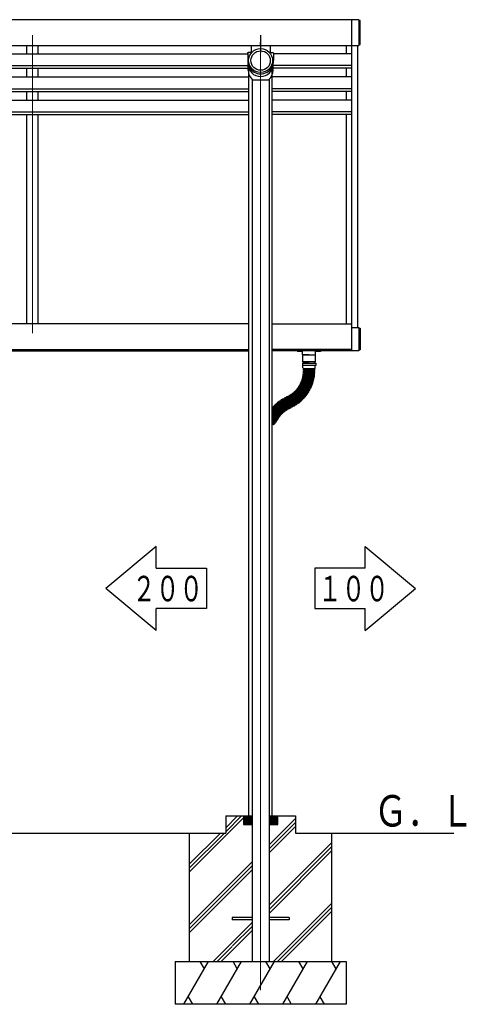
# Model space of a CAD drawing. Units: millimetres. Extents: x 500 to 16560, y 150 to 11590.
# Drawn here: x 6912 to 8478, y 2724 to 6173 of the extents above; entities that cross this region are included whole.
import ezdxf

# ---------------------------------------------------------------- set-up
doc = ezdxf.new("R2010")
doc.units = ezdxf.units.MM
doc.linetypes.add('YCENTER_1', pattern=[13, 10, -1, 1, -1])
for name, color, linetype, lineweight in [('YKK_12', 2, 'Continuous', 13), ('YKK_13', 4, 'Continuous', 30), ('YKK_A1', 4, 'Continuous', 30)]:
    doc.layers.add(name, color=color, linetype=linetype, lineweight=lineweight)
doc.styles.add('text-b', font='extslim2.shx', dxfattribs={"width": 0.8, "bigfont": 'extfont2.shx'})

msp = doc.modelspace()

# ---------------------------------------------------------------- linework, layer by layer
at = {"layer": 'YKK_12', "ltscale": 20}
for p, q in [((6956.9, 6119.3), (6956.9, 5075.7)), ((7756.9, 6083), (7756.9, 2774.4))]:
    msp.add_line(p, q, dxfattribs=at)
at = {"layer": 'YKK_13'}
for p, q in [((8100.9, 6173.4), (8100.9, 6083)), ((8105.9, 6170.4), (8100.9, 6170.4)), ((8105.9, 6086), (8105.9, 6170.4)), ((7723.9, 6083), (7723.9, 6059.9)), ((7756.9, 6083), (7756.9, 6093.4)), ((7789.9, 6083), (7789.9, 6059.9)), ((8100.9, 6086), (8105.9, 6086)), ((7711.8, 6056), (7712.5, 6058.2)), ((7711.8, 6055.7), (7711.8, 6030.2)), ((7722.9, 6058.9), (7713.5, 6058.9)), ((7790.9, 6058.9), (7800.4, 6058.9)), ((7802, 6056), (7801.3, 6058.2)), ((7802.1, 6055.7), (7802.1, 6030.2)), ((7712.9, 5996.6), (7712.9, 6018.4)), ((7712.9, 6018.4), (7713.2, 6018.4)), ((7800.9, 6018.4), (7800.6, 6018.4)), ((7800.9, 5996.6), (7800.9, 6018.4)), ((7726.9, 5962.8), (7786.9, 5962.8)), ((8076.9, 5095.4), (8100.9, 5095.4)), ((8076.9, 5013.4), (8076.9, 5093.4)), ((8100.9, 5095.4), (8100.9, 5013.4)), ((8100.9, 5092.4), (8105.9, 5092.4)), ((8105.9, 5092.4), (8105.9, 5016.4)), ((7886.7, 5013.4), (7886.7, 5011.4)), ((7903.7, 5011.4), (7886.7, 5011.4)), ((7903.7, 4999.9), (7903.7, 5013.6)), ((7949.7, 4999.9), (7949.7, 5013.6)), ((7966.7, 5011.4), (7949.7, 5011.4)), ((7966.7, 5013.4), (7966.7, 5011.4)), ((8105.9, 5016.4), (8100.9, 5016.4)), ((7903.9, 4970.4), (7949.9, 4970.4)), ((7903.9, 4970.4), (7903.9, 4962.4)), ((7904.2, 4999.4), (7949.2, 4999.4)), ((7926.9, 4999.4), (7904.4, 4999.4)), ((7904.4, 4975.4), (7904.4, 4999.4)), ((7905.4, 4974.4), (7926.9, 4974.4)), ((7947.9, 4974.4), (7905.9, 4974.4)), ((7905.9, 4970.4), (7905.9, 4974.4)), ((7926.9, 4999.4), (7949.4, 4999.4)), ((7948.4, 4974.4), (7926.9, 4974.4)), ((7947.9, 4970.4), (7947.9, 4974.4)), ((7949.4, 4975.4), (7949.4, 4999.4)), ((7949.9, 4970.4), (7949.9, 4962.4)), ((7949.9, 4962.4), (7903.9, 4962.4)), ((7905.4, 4953.9), (7905.4, 4962.4)), ((7906.5, 4932), (7906.7, 4934)), ((7906.9, 4935.4), (7907, 4937.4)), ((7907.1, 4938.9), (7907.1, 4940.9)), ((7907.2, 4947.4), (7907.2, 4949.4)), ((7907.2, 4942.4), (7907.2, 4944.4)), ((7945.7, 4932.2), (7907.3, 4934.9)), ((7945.6, 4930.4), (7907.3, 4934.4)), ((7907.4, 4951.9), (7946.4, 4951.9)), ((7945.9, 4935.2), (7907.5, 4937.9)), ((7946, 4937.1), (7907.6, 4938.4)), ((7946.2, 4949.9), (7907.7, 4949.9)), ((7946.2, 4946.9), (7907.7, 4946.9)), ((7946.2, 4944.9), (7907.7, 4944.9)), ((7946.2, 4941.9), (7907.7, 4941.9)), ((7946.1, 4940.1), (7907.7, 4941.4)), ((7909.7, 4951.9), (7909.7, 4949.9)), ((7909.7, 4946.9), (7909.7, 4944.9)), ((7944.2, 4951.9), (7944.2, 4949.9)), ((7944.2, 4946.9), (7944.2, 4944.9)), ((7946.3, 4932.7), (7946.4, 4934.7)), ((7946.6, 4937.5), (7946.6, 4939.5)), ((7946.7, 4947.4), (7946.7, 4949.4)), ((7946.7, 4942.4), (7946.7, 4944.4)), ((7948.4, 4953.9), (7948.4, 4962.4)), ((7896.6, 4898.7), (7897.5, 4900.5)), ((7931.4, 4881.1), (7896.8, 4898)), ((7898.1, 4901.8), (7898.9, 4903.7)), ((7932.8, 4883.8), (7898.2, 4900.7)), ((7933.5, 4885.5), (7898.4, 4901.2)), ((7899.5, 4905), (7900.3, 4906.9)), ((7934.8, 4888.2), (7899.6, 4903.9)), ((7935.5, 4890), (7899.8, 4904.4)), ((7900.8, 4908.3), (7901.5, 4910.1)), ((7936.6, 4892.7), (7900.9, 4907.2)), ((7937.3, 4894.5), (7901.1, 4907.6)), ((7902, 4911.6), (7902.6, 4913.5)), ((7938.3, 4897.3), (7902.1, 4910.4)), ((7938.9, 4899), (7902.3, 4910.9)), ((7903, 4914.9), (7903.6, 4916.8)), ((7939.8, 4901.9), (7903.2, 4913.8)), ((7940.4, 4903.7), (7903.4, 4914.3)), ((7904, 4918.2), (7904.4, 4920.2)), ((7941.2, 4906.5), (7904.2, 4917.2)), ((7941.7, 4908.3), (7904.3, 4917.6)), ((7904.8, 4921.6), (7905.2, 4923.6)), ((7942.4, 4911.2), (7905.1, 4920.6)), ((7942.8, 4913), (7905.2, 4921)), ((7905.5, 4925.1), (7905.8, 4927)), ((7943.4, 4916), (7905.8, 4924)), ((7943.8, 4917.8), (7905.9, 4924.5)), ((7906.1, 4928.5), (7906.3, 4930.5)), ((7944.3, 4920.8), (7906.4, 4927.4)), ((7944.6, 4922.6), (7906.5, 4927.9)), ((7945, 4925.6), (7906.9, 4930.9)), ((7945.3, 4927.4), (7907, 4931.4)), ((7939.5, 4899.4), (7940.2, 4901.3)), ((7941, 4904), (7941.5, 4905.9)), ((7942.3, 4908.7), (7942.8, 4910.6)), ((7943.4, 4913.4), (7943.8, 4915.4)), ((7944.4, 4918.2), (7944.7, 4920.2)), ((7945.2, 4923), (7945.5, 4925)), ((7945.8, 4927.8), (7946, 4929.8)), ((7868.9, 4864.2), (7867.3, 4862.9)), ((7893.3, 4833.7), (7869.6, 4864.1)), ((7871.6, 4866.4), (7870, 4865.1)), ((7894.7, 4834.9), (7870, 4864.4)), ((7897, 4836.8), (7872.3, 4866.3)), ((7898.4, 4838), (7872.6, 4866.7)), ((7874.2, 4868.7), (7872.7, 4867.4)), ((7900.6, 4840.1), (7874.9, 4868.7)), ((7902, 4841.3), (7875.2, 4869)), ((7876.7, 4871.1), (7875.3, 4869.7)), ((7904.1, 4843.4), (7877.4, 4871.1)), ((7879.1, 4873.6), (7877.7, 4872.2)), ((7905.5, 4844.7), (7877.8, 4871.5)), ((7907.5, 4846.9), (7879.8, 4873.6)), ((7881.5, 4876.2), (7880.2, 4874.7)), ((7908.8, 4848.2), (7880.2, 4874)), ((7910.8, 4850.5), (7882.2, 4876.2)), ((7883.8, 4878.8), (7882.5, 4877.3)), ((7912, 4851.9), (7882.5, 4876.6)), ((7914, 4854.1), (7884.5, 4878.9)), ((7885.9, 4881.6), (7884.7, 4880)), ((7915.1, 4855.6), (7884.8, 4879.3)), ((7917, 4858), (7886.6, 4881.7)), ((7888, 4884.4), (7886.8, 4882.8)), ((7918.1, 4859.4), (7886.9, 4882.1)), ((7919.8, 4861.9), (7888.7, 4884.5)), ((7890, 4887.3), (7888.9, 4885.6)), ((7920.9, 4863.4), (7889, 4884.9)), ((7922.6, 4865.9), (7890.7, 4887.4)), ((7892, 4890.9), (7890.9, 4889.2)), ((7890.9, 4889.2), (7892, 4890.9)), ((7923.7, 4868.1), (7891.1, 4888.5)), ((7923.7, 4868.1), (7891.1, 4888.5)), ((7925.3, 4870.6), (7892.7, 4891)), ((7925.3, 4870.6), (7892.7, 4891)), ((7893.3, 4892.5), (7894.3, 4894.3)), ((7926.8, 4872.6), (7893.5, 4891.9)), ((7895, 4895.6), (7895.9, 4897.3)), ((7928.3, 4875.2), (7895, 4894.5)), ((7929.2, 4876.8), (7895.2, 4894.9)), ((7930.6, 4879.5), (7896.6, 4897.6)), ((7922.7, 4865.2), (7921.6, 4863.5)), ((7925.5, 4869.9), (7924.4, 4868.2)), ((7924.4, 4868.2), (7925.5, 4869.9)), ((7927.5, 4872.8), (7928.5, 4874.5)), ((7929.9, 4877), (7930.8, 4878.8)), ((7932.1, 4881.4), (7933, 4883.2)), ((7934.2, 4885.8), (7935, 4887.6)), ((7936.1, 4890.2), (7936.9, 4892.1)), ((7937.9, 4894.8), (7938.6, 4896.6)), ((7812.1, 4828.9), (7813.6, 4830.2)), ((7814.3, 4830.1), (7839.1, 4800.7)), ((7815.8, 4832), (7817.4, 4833.2)), ((7815.8, 4831.3), (7839.5, 4801)), ((7818.1, 4833.2), (7841.8, 4802.8)), ((7819.6, 4834.3), (7842.2, 4803.1)), ((7819.7, 4835), (7821.3, 4836.1)), ((7822, 4836), (7844.7, 4804.9)), ((7823.5, 4837.1), (7845.1, 4805.2)), ((7823.7, 4837.8), (7825.3, 4838.9)), ((7826, 4838.8), (7847.6, 4806.9)), ((7827.6, 4839.8), (7848, 4807.1)), ((7827.7, 4840.5), (7829.4, 4841.5)), ((7830.1, 4841.4), (7850.5, 4808.7)), ((7831.7, 4842.3), (7851, 4809)), ((7831.9, 4843), (7833.6, 4844)), ((7834.3, 4843.8), (7853.6, 4810.5)), ((7835.9, 4844.7), (7854, 4810.7)), ((7836.1, 4845.4), (7837.9, 4846.3)), ((7838.6, 4846.1), (7856.7, 4812.1)), ((7840.2, 4847), (7857.1, 4812.4)), ((7840.5, 4847.6), (7842.3, 4848.5)), ((7842.9, 4848.3), (7859.8, 4813.7)), ((7845.6, 4847.4), (7843.8, 4846.5)), ((7844.5, 4846.8), (7845.6, 4847.4)), ((7844.7, 4849.2), (7861.6, 4814.6)), ((7861.6, 4814.6), (7844.7, 4849.2)), ((7845, 4849.8), (7846.8, 4850.7)), ((7846.8, 4850.7), (7845, 4849.8)), ((7847.4, 4850.5), (7864.3, 4815.9)), ((7864.3, 4815.9), (7847.4, 4850.5)), ((7848.3, 4848.7), (7850.1, 4849.6)), ((7866.1, 4816.8), (7849.2, 4851.4)), ((7851.2, 4852.9), (7849.4, 4852)), ((7868.8, 4818.1), (7851.9, 4852.7)), ((7870.4, 4818.9), (7852.4, 4852.9)), ((7854.3, 4854.5), (7852.6, 4853.6)), ((7873.1, 4820.3), (7855, 4854.3)), ((7874.7, 4821.2), (7855.5, 4854.6)), ((7857.4, 4856.2), (7855.6, 4855.2)), ((7877.3, 4822.7), (7858.1, 4856.1)), ((7878.9, 4823.7), (7858.5, 4856.3)), ((7860.3, 4858.1), (7858.7, 4857)), ((7881.4, 4825.3), (7861, 4857.9)), ((7883, 4826.3), (7861.5, 4858.2)), ((7863.3, 4860), (7861.6, 4858.9)), ((7885.5, 4828), (7864, 4859.9)), ((7887, 4829), (7864.4, 4860.2)), ((7866.1, 4862), (7864.5, 4860.9)), ((7889.4, 4830.8), (7866.8, 4861.9)), ((7890.9, 4831.9), (7867.2, 4862.2)), ((7889.3, 4830.1), (7887.7, 4828.9)), ((7893.2, 4833), (7891.6, 4831.8)), ((7896.9, 4836.1), (7895.4, 4834.8)), ((7900.6, 4839.3), (7899.1, 4838)), ((7904.1, 4842.7), (7902.7, 4841.3)), ((7907.6, 4846.2), (7906.2, 4844.7)), ((7910.8, 4849.7), (7909.5, 4848.3)), ((7914, 4853.4), (7912.7, 4851.9)), ((7917.1, 4857.3), (7915.8, 4855.7)), ((7920, 4861.2), (7918.8, 4859.5)), ((7797.9, 4812.4), (7826.5, 4788.5)), ((7797.9, 4808.5), (7824.6, 4786.2)), ((7797.9, 4806.3), (7824.2, 4785.8)), ((7797.9, 4802.5), (7822.4, 4783.4)), ((7797.9, 4800.5), (7822.1, 4783)), ((7797.9, 4796.8), (7820.3, 4780.6)), ((7797.9, 4795.1), (7820, 4780.1)), ((7798.1, 4815.4), (7799.5, 4816.8)), ((7798.1, 4814.7), (7826.8, 4788.8)), ((7800.2, 4816.8), (7828.8, 4791.1)), ((7801.5, 4818.9), (7802.9, 4820.3)), ((7801.5, 4818.2), (7829.2, 4791.4)), ((7803.6, 4820.3), (7831.3, 4793.6)), ((7804.9, 4822.4), (7806.3, 4823.7)), ((7804.9, 4821.7), (7831.6, 4794)), ((7807, 4823.7), (7833.8, 4796)), ((7808.4, 4825.7), (7809.9, 4827)), ((7808.4, 4825), (7834.1, 4796.4)), ((7810.6, 4827), (7836.4, 4798.4)), ((7812, 4828.2), (7836.8, 4798.7)), ((7832.3, 4793.9), (7833.8, 4795.3)), ((7834.9, 4796.3), (7836.3, 4797.7)), ((7837.5, 4798.7), (7839, 4800)), ((7840.2, 4800.9), (7841.7, 4802.1)), ((7842.9, 4803), (7844.5, 4804.2)), ((7845.8, 4805), (7847.4, 4806.2)), ((7848.7, 4807), (7850.4, 4808)), ((7851.6, 4808.8), (7853.4, 4809.8)), ((7854.7, 4810.5), (7856.4, 4811.5)), ((7857.8, 4812.1), (7859.6, 4813)), ((7860.7, 4816.4), (7858.9, 4815.5)), ((7862.3, 4814.3), (7864.1, 4815.2)), ((7864.1, 4815.2), (7862.3, 4814.3)), ((7863.4, 4817.7), (7865.2, 4818.6)), ((7864.5, 4818.2), (7863.4, 4817.7)), ((7868.6, 4817.4), (7866.8, 4816.5)), ((7872.9, 4819.6), (7871.1, 4818.7)), ((7877.1, 4822), (7875.4, 4821)), ((7881.3, 4824.6), (7879.6, 4823.5)), ((7885.3, 4827.3), (7883.7, 4826.1)), ((7797.9, 4791.4), (7818.4, 4777.7)), ((7818, 4776.6), (7797.9, 4789.1)), ((7816.4, 4774), (7797.9, 4785.6)), ((7815.2, 4771.8), (7797.9, 4783.5)), ((7813.6, 4769.3), (7797.9, 4779.9)), ((7812.5, 4767.8), (7797.9, 4778.4)), ((7810.7, 4765.4), (7797.9, 4774.7)), ((7809.6, 4763.9), (7797.9, 4773)), ((7807.8, 4761.5), (7797.9, 4769.2)), ((7806.6, 4760.1), (7797.9, 4767.4)), ((7804.7, 4757.8), (7797.9, 4763.5)), ((7803.5, 4756.4), (7797.9, 4761.4)), ((7809.7, 4763.2), (7808.5, 4761.6)), ((7812.6, 4767.1), (7811.4, 4765.5)), ((7815.4, 4771.1), (7814.3, 4769.5)), ((7818.1, 4775.9), (7817.1, 4774.2)), ((7817.1, 4774.2), (7818.1, 4775.9)), ((7819, 4777.8), (7820.2, 4779.5)), ((7821, 4780.7), (7822.2, 4782.3)), ((7823.1, 4783.5), (7824.3, 4785.1)), ((7825.3, 4786.2), (7826.5, 4787.7)), ((7827.5, 4788.9), (7828.9, 4790.4)), ((7829.9, 4791.5), (7831.3, 4792.9)), ((7801.5, 4754.2), (7797.9, 4757.4)), ((7803.5, 4755.7), (7802.2, 4754.2)), ((7806.7, 4759.4), (7805.4, 4757.9)), ((7726.9, 3028.9), (7656.9, 3028.9)), ((7656.9, 3028.9), (7656.9, 3019.9)), ((7726.9, 3028.9), (7656.9, 3028.9)), ((7656.9, 3028.9), (7656.9, 3019.9)), ((7726.9, 3019.9), (7656.9, 3019.9)), ((7726.9, 3019.9), (7656.9, 3019.9)), ((7856.9, 3028.9), (7786.9, 3028.9)), ((7856.9, 3028.9), (7786.9, 3028.9)), ((7856.9, 3019.9), (7786.9, 3019.9)), ((7856.9, 3019.9), (7786.9, 3019.9)), ((7856.9, 3028.9), (7856.9, 3019.9)), ((7856.9, 3028.9), (7856.9, 3019.9))]:
    msp.add_line(p, q, dxfattribs=at)
for radius in [42, 34]:
    msp.add_circle((7756.9, 6030.2), radius, dxfattribs=at)
for centre, radius, start, end in [((7712.8, 6055.7), 1, 162.6316, 180), ((7713.5, 6057.9), 1, 90, 180), ((7722.9, 6059.9), 1, 270, 0), ((7790.9, 6059.9), 1, 180, 270), ((7800.4, 6057.9), 1, 0, 90), ((7801.1, 6055.7), 1, 0, 17.3684), ((7756.9, 6018.4), 44, 180, 270), ((7756.9, 6018.4), 44, 270, 0), ((7756.9, 5996.6), 44, 180, 230.2208), ((7756.9, 5996.6), 44, 309.7792, 0), ((7904.2, 4999.9), 0.5, 179.9996, 270), ((7905.4, 4975.4), 1, 179.9996, 270), ((7948.4, 4975.4), 1, 270, 359.9996), ((7949.2, 4999.9), 0.5, 270, 359.9996), ((7907.4, 4953.9), 2, 179.9996, 269.9996), ((7907.2, 4933.9), 0.5, 83.9996, 173.9996), ((7907.4, 4935.4), 0.5, 175.9996, 265.9996), ((7907.5, 4937.4), 0.5, 85.9996, 175.9996), ((7907.6, 4940.9), 0.5, 87.9996, 177.9996), ((7907.6, 4938.9), 0.5, 177.9996, 267.9996), ((7907.7, 4949.4), 0.5, 90, 179.9996), ((7907.7, 4947.4), 0.5, 179.9996, 270), ((7907.7, 4944.4), 0.5, 90, 179.9996), ((7907.7, 4942.4), 0.5, 179.9996, 270), ((7807.2, 4943.4), 102.5, 354.8381, 355.1611), ((7807.2, 4943.4), 102.5, 356.8381, 357.1611), ((7807.2, 4943.4), 102.5, 358.8381, 359.1611), ((7807.2, 4943.4), 137, 354.6269, 355.3723), ((7807.2, 4943.4), 137, 356.6269, 357.3723), ((7807.2, 4943.4), 137, 358.6269, 359.3723), ((7945.8, 4932.7), 0.5, 265.9996, 355.9996), ((7945.9, 4934.7), 0.5, 355.9996, 85.9996), ((7946.1, 4937.6), 0.5, 267.9996, 357.9996), ((7946.1, 4939.6), 0.5, 357.9996, 87.9996), ((7946.2, 4949.4), 0.5, 359.9996, 90), ((7946.2, 4947.4), 0.5, 270, 359.9996), ((7946.2, 4944.4), 0.5, 359.9996, 90), ((7946.2, 4942.4), 0.5, 270, 359.9996), ((7946.4, 4953.9), 2, 269.9996, 359.9996), ((7896.4, 4897.1), 0.5, 61.9996, 151.9996), ((7897.1, 4898.5), 0.5, 153.9996, 243.9996), ((7897.9, 4900.3), 0.5, 63.9996, 153.9996), ((7898.6, 4901.6), 0.5, 155.9996, 245.9996), ((7899.4, 4903.4), 0.5, 65.9996, 155.9996), ((7900, 4904.8), 0.5, 157.9996, 247.9996), ((7807.2, 4943.4), 102.5, 334.8381, 335.1611), ((7900.7, 4906.7), 0.5, 67.9996, 157.9996), ((7901.3, 4908.1), 0.5, 159.9996, 249.9996), ((7807.2, 4943.4), 102.5, 336.8381, 337.1611), ((7902, 4910), 0.5, 69.9996, 159.9996), ((7902.4, 4911.4), 0.5, 161.9996, 251.9996), ((7903.1, 4913.3), 0.5, 71.9996, 161.9996), ((7807.2, 4943.4), 102.5, 338.8381, 339.1611), ((7903.5, 4914.7), 0.5, 163.9996, 253.9996), ((7904.1, 4916.7), 0.5, 73.9996, 163.9996), ((7904.4, 4918.1), 0.5, 165.9996, 255.9996), ((7807.2, 4943.4), 102.5, 340.8381, 341.1611), ((7904.9, 4920.1), 0.5, 75.9996, 165.9996), ((7905.3, 4921.5), 0.5, 167.9996, 257.9996), ((7807.2, 4943.4), 102.5, 342.8381, 343.1611), ((7905.7, 4923.5), 0.5, 77.9996, 167.9996), ((7906, 4925), 0.5, 169.9996, 259.9996), ((7906.3, 4926.9), 0.5, 79.9996, 169.9996), ((7906.6, 4928.4), 0.5, 171.9996, 261.9996), ((7807.2, 4943.4), 102.5, 344.8381, 345.1611), ((7906.8, 4930.4), 0.5, 81.9996, 171.9996), ((7907, 4931.9), 0.5, 173.9996, 263.9996), ((7807.2, 4943.4), 102.5, 346.8381, 347.1611), ((7807.2, 4943.4), 102.5, 348.8381, 349.1611), ((7807.2, 4943.4), 102.5, 350.8381, 351.1611), ((7807.2, 4943.4), 102.5, 352.8381, 353.1611), ((7807.2, 4943.4), 137, 340.6269, 341.3723), ((7807.2, 4943.4), 137, 342.6269, 343.3723), ((7939.1, 4899.5), 0.5, 251.9996, 341.9996), ((7807.2, 4943.4), 137, 344.6269, 345.3723), ((7939.7, 4901.4), 0.5, 341.9996, 71.9996), ((7940.5, 4904.1), 0.5, 253.9996, 343.9996), ((7807.2, 4943.4), 137, 346.6269, 347.3723), ((7941.1, 4906.1), 0.5, 343.9996, 73.9996), ((7807.2, 4943.4), 137, 348.6269, 349.3723), ((7941.8, 4908.8), 0.5, 255.9996, 345.9996), ((7807.2, 4943.4), 137, 350.6269, 351.3723), ((7942.3, 4910.8), 0.5, 345.9996, 75.9996), ((7942.9, 4913.5), 0.5, 257.9996, 347.9996), ((7807.2, 4943.4), 137, 352.6269, 353.3723), ((7943.3, 4915.5), 0.5, 347.9996, 77.9996), ((7943.9, 4918.3), 0.5, 259.9996, 349.9996), ((7944.2, 4920.3), 0.5, 349.9996, 79.9996), ((7944.7, 4923.1), 0.5, 261.9996, 351.9996), ((7945, 4925.1), 0.5, 351.9996, 81.9996), ((7945.3, 4927.9), 0.5, 263.9996, 353.9996), ((7945.5, 4929.9), 0.5, 353.9996, 83.9996), ((7869.2, 4863.8), 0.5, 37.9996, 127.9996), ((7870.3, 4864.7), 0.5, 129.9996, 219.9996), ((7871.9, 4866), 0.5, 39.9996, 129.9996), ((7873, 4867), 0.5, 131.9996, 221.9996), ((7806.5, 4942.3), 102.5, 310.8381, 311.1611), ((7874.5, 4868.3), 0.5, 41.9996, 131.9996), ((7875.6, 4869.4), 0.5, 133.9996, 223.9996), ((7806.5, 4942.3), 102.5, 312.8381, 313.1611), ((7877, 4870.7), 0.5, 43.9996, 133.9996), ((7878.1, 4871.8), 0.5, 135.9996, 225.9996), ((7806.5, 4942.3), 102.5, 314.8381, 315.1611), ((7879.5, 4873.3), 0.5, 45.9996, 135.9996), ((7880.5, 4874.4), 0.5, 137.9996, 227.9996), ((7806.5, 4942.3), 102.5, 316.8381, 317.1611), ((7881.9, 4875.8), 0.5, 47.9996, 137.9996), ((7882.9, 4877), 0.5, 139.9996, 229.9996), ((7806.5, 4942.3), 102.5, 318.8381, 319.1611), ((7884.1, 4878.5), 0.5, 49.9996, 139.9996), ((7885.1, 4879.7), 0.5, 141.9996, 231.9996), ((7886.3, 4881.3), 0.5, 51.9996, 141.9996), ((7806.5, 4942.3), 102.5, 320.8381, 321.1611), ((7887.2, 4882.5), 0.5, 143.9996, 233.9996), ((7888.4, 4884.1), 0.5, 53.9996, 143.9996), ((7806.5, 4942.3), 102.5, 322.8381, 323.1611), ((7889.3, 4885.3), 0.5, 145.9996, 235.9996), ((7890.4, 4887), 0.5, 55.9996, 145.9996), ((7806.5, 4942.3), 102.5, 324.8381, 325.1611), ((7891.3, 4888.9), 0.5, 147.9996, 237.9996), ((7891.3, 4888.9), 0.5, 147.9996, 237.9996), ((7892.4, 4890.6), 0.5, 57.9996, 147.9996), ((7892.4, 4890.6), 0.5, 57.9996, 147.9996), ((7806.5, 4942.3), 102.5, 326.8381, 327.5116), ((7893.7, 4892.3), 0.5, 149.9996, 239.9996), ((7894.7, 4894), 0.5, 59.9996, 149.9996), ((7807.2, 4943.4), 102.5, 328.4876, 329.1611), ((7895.4, 4895.3), 0.5, 151.9996, 241.9996), ((7807.2, 4943.4), 102.5, 330.8381, 331.1611), ((7807.2, 4943.4), 102.5, 332.8381, 333.1611), ((7806.5, 4942.3), 137, 324.6269, 325.3723), ((7806.5, 4942.3), 137, 326.6269, 327.6345), ((7921.2, 4863.8), 0.5, 235.9996, 325.9996), ((8009.2, 4815.7), 102.5, 148.4873, 148.8108), ((7922.3, 4865.4), 0.5, 325.9996, 55.9996), ((8009.9, 4816.7), 102.5, 147.1884, 147.5119), ((7924, 4868.5), 0.5, 237.9996, 327.9996), ((7924, 4868.5), 0.5, 237.9996, 327.9996), ((7807.2, 4943.4), 137, 328.3647, 329.3723), ((7925, 4870.2), 0.5, 327.9996, 57.9996), ((7925, 4870.2), 0.5, 327.9996, 57.9996), ((7807.2, 4943.4), 137, 330.6269, 331.3723), ((7927.1, 4873), 0.5, 239.9996, 329.9996), ((7928.1, 4874.8), 0.5, 329.9996, 59.9996), ((7807.2, 4943.4), 137, 332.6269, 333.3723), ((7929.4, 4877.3), 0.5, 241.9996, 331.9996), ((7930.4, 4879), 0.5, 331.9996, 61.9996), ((7807.2, 4943.4), 137, 334.6269, 335.3723), ((7931.7, 4881.6), 0.5, 243.9996, 333.9996), ((7932.5, 4883.4), 0.5, 333.9996, 63.9996), ((7807.2, 4943.4), 137, 336.6269, 337.3723), ((7933.7, 4886), 0.5, 245.9996, 335.9996), ((7807.2, 4943.4), 137, 338.6269, 339.3723), ((7934.6, 4887.8), 0.5, 335.9996, 65.9996), ((7935.7, 4890.4), 0.5, 247.9996, 337.9996), ((7936.4, 4892.3), 0.5, 337.9996, 67.9996), ((7937.4, 4894.9), 0.5, 249.9996, 339.9996), ((7938.1, 4896.8), 0.5, 339.9996, 69.9996), ((7812.4, 4828.5), 0.5, 129.9996, 219.9996), ((7813.9, 4829.8), 0.5, 39.9996, 129.9996), ((7816.1, 4831.6), 0.5, 127.9996, 217.9996), ((7902.5, 4722.7), 137, 128.6269, 129.3723), ((7817.7, 4832.9), 0.5, 37.9996, 127.9996), ((7902.5, 4722.7), 137, 126.6269, 127.3723), ((7820, 4834.6), 0.5, 125.9996, 215.9996), ((7821.6, 4835.7), 0.5, 35.9996, 125.9996), ((7902.5, 4722.7), 137, 124.6269, 125.3723), ((7824, 4837.4), 0.5, 123.9996, 213.9996), ((7825.6, 4838.5), 0.5, 33.9996, 123.9996), ((7902.5, 4722.7), 137, 122.6269, 123.3723), ((7828, 4840.1), 0.5, 121.9996, 211.9996), ((7829.7, 4841.1), 0.5, 31.9996, 121.9996), ((7902.5, 4722.7), 137, 120.6269, 121.3723), ((7832.1, 4842.6), 0.5, 119.9996, 209.9996), ((7833.9, 4843.6), 0.5, 29.9996, 119.9996), ((7902.5, 4722.7), 137, 118.6269, 119.3723), ((7836.4, 4845), 0.5, 117.9996, 207.9996), ((7838.1, 4845.9), 0.5, 27.9996, 117.9996), ((7902.5, 4722.7), 137, 116.6269, 117.3723), ((7840.7, 4847.2), 0.5, 115.9996, 205.9996), ((7842.5, 4848.1), 0.5, 25.9996, 115.9996), ((7845.2, 4849.4), 0.5, 115.9996, 205.9996), ((7845.2, 4849.4), 0.5, 115.9996, 205.9996), ((7847, 4850.3), 0.5, 25.9996, 115.9996), ((7847, 4850.3), 0.5, 25.9996, 115.9996), ((7849.7, 4851.6), 0.5, 115.9996, 205.9996), ((7851.5, 4852.5), 0.5, 25.9996, 115.9996), ((7852.8, 4853.1), 0.5, 117.9996, 207.9996), ((7806.5, 4942.3), 102.5, 296.8381, 297.1611), ((7854.6, 4854.1), 0.5, 27.9996, 117.9996), ((7855.9, 4854.8), 0.5, 119.9996, 209.9996), ((7806.5, 4942.3), 102.5, 298.8381, 299.1611), ((7857.6, 4855.8), 0.5, 29.9996, 119.9996), ((7858.9, 4856.6), 0.5, 121.9996, 211.9996), ((7806.5, 4942.3), 102.5, 300.8381, 301.1611), ((7860.6, 4857.6), 0.5, 31.9996, 121.9996), ((7861.9, 4858.5), 0.5, 123.9996, 213.9996), ((7806.5, 4942.3), 102.5, 302.8381, 303.1611), ((7863.5, 4859.6), 0.5, 33.9996, 123.9996), ((7864.8, 4860.5), 0.5, 125.9996, 215.9996), ((7806.5, 4942.3), 102.5, 304.8381, 305.1611), ((7866.4, 4861.6), 0.5, 35.9996, 125.9996), ((7867.6, 4862.5), 0.5, 127.9996, 217.9996), ((7806.5, 4942.3), 102.5, 306.8381, 307.1611), ((7806.5, 4942.3), 102.5, 308.8381, 309.1611), ((7806.5, 4942.3), 137, 304.6269, 305.3723), ((7887.4, 4829.3), 0.5, 215.9996, 305.9996), ((7806.5, 4942.3), 137, 306.6269, 307.3723), ((7889, 4830.5), 0.5, 305.9996, 35.9996), ((7891.3, 4832.2), 0.5, 217.9996, 307.9996), ((7806.5, 4942.3), 137, 308.6269, 309.3723), ((7892.9, 4833.4), 0.5, 307.9996, 37.9996), ((7895.1, 4835.2), 0.5, 219.9996, 309.9996), ((7806.5, 4942.3), 137, 310.6269, 311.3723), ((7896.6, 4836.5), 0.5, 309.9996, 39.9996), ((7898.8, 4838.4), 0.5, 221.9996, 311.9996), ((7806.5, 4942.3), 137, 312.6269, 313.3723), ((7900.3, 4839.7), 0.5, 311.9996, 41.9996), ((7902.3, 4841.7), 0.5, 223.9996, 313.9996), ((7806.5, 4942.3), 137, 314.6269, 315.3723), ((7903.8, 4843.1), 0.5, 313.9996, 43.9996), ((7905.8, 4845.1), 0.5, 225.9996, 315.9996), ((7806.5, 4942.3), 137, 316.6269, 317.3723), ((7907.2, 4846.5), 0.5, 315.9996, 45.9996), ((7909.1, 4848.6), 0.5, 227.9996, 317.9996), ((7806.5, 4942.3), 137, 318.6269, 319.3723), ((7910.5, 4850.1), 0.5, 317.9996, 47.9996), ((7912.3, 4852.2), 0.5, 229.9996, 319.9996), ((7806.5, 4942.3), 137, 320.6269, 321.3723), ((7913.6, 4853.8), 0.5, 319.9996, 49.9996), ((7915.4, 4856), 0.5, 231.9996, 321.9996), ((7806.5, 4942.3), 137, 322.6269, 323.3723), ((7916.7, 4857.6), 0.5, 321.9996, 51.9996), ((7918.4, 4859.8), 0.5, 233.9996, 323.9996), ((7919.6, 4861.5), 0.5, 323.9996, 53.9996), ((7798.5, 4815), 0.5, 135.9996, 227.9996), ((7799.9, 4816.5), 0.5, 47.9996, 135.9996), ((7801.8, 4818.5), 0.5, 135.9996, 225.9996), ((7902.5, 4722.7), 137, 136.6269, 137.3723), ((7803.2, 4820), 0.5, 45.9996, 135.9996), ((7805.2, 4822), 0.5, 133.9996, 223.9996), ((7902.5, 4722.7), 137, 134.6269, 135.3723), ((7806.7, 4823.4), 0.5, 43.9996, 133.9996), ((7808.8, 4825.3), 0.5, 131.9996, 221.9996), ((7902.5, 4722.7), 137, 132.6269, 133.3723), ((7810.2, 4826.7), 0.5, 41.9996, 131.9996), ((7902.5, 4722.7), 137, 130.6269, 131.3723), ((7902.5, 4722.7), 102.5, 134.8381, 135.1611), ((7902.5, 4722.7), 102.5, 132.8381, 133.1611), ((7833.4, 4795.7), 0.5, 313.9996, 43.9996), ((7834.5, 4796.7), 0.5, 221.9996, 311.9996), ((7902.5, 4722.7), 102.5, 130.8381, 131.1611), ((7836, 4798.1), 0.5, 311.9996, 41.9996), ((7837.1, 4799), 0.5, 219.9996, 309.9996), ((7902.5, 4722.7), 102.5, 128.8381, 129.1611), ((7838.7, 4800.3), 0.5, 309.9996, 39.9996), ((7839.8, 4801.3), 0.5, 217.9996, 307.9996), ((7902.5, 4722.7), 102.5, 126.8381, 127.1611), ((7841.4, 4802.5), 0.5, 307.9996, 37.9996), ((7842.6, 4803.4), 0.5, 215.9996, 305.9996), ((7902.5, 4722.7), 102.5, 124.8381, 125.1611), ((7844.2, 4804.6), 0.5, 305.9996, 35.9996), ((7845.5, 4805.5), 0.5, 213.9996, 303.9996), ((7902.5, 4722.7), 102.5, 122.8381, 123.1611), ((7847.1, 4806.6), 0.5, 303.9996, 33.9996), ((7848.4, 4807.4), 0.5, 211.9996, 301.9996), ((7902.5, 4722.7), 102.5, 120.8381, 121.1611), ((7850.1, 4808.5), 0.5, 301.9996, 31.9996), ((7851.4, 4809.2), 0.5, 209.9996, 299.9996), ((7902.5, 4722.7), 102.5, 118.8381, 119.1611), ((7853.1, 4810.2), 0.5, 299.9996, 29.9996), ((7854.4, 4811), 0.5, 207.9996, 297.9996), ((7902.5, 4722.7), 102.5, 116.8381, 117.1611), ((7856.2, 4811.9), 0.5, 297.9996, 27.9996), ((7857.6, 4812.6), 0.5, 205.9996, 295.9996), ((7859.4, 4813.5), 0.5, 295.9996, 25.9996), ((7862, 4814.8), 0.5, 205.9996, 295.9996), ((7862, 4814.8), 0.5, 205.9996, 295.9996), ((7863.8, 4815.7), 0.5, 295.9996, 25.9996), ((7863.8, 4815.7), 0.5, 295.9996, 25.9996), ((7866.5, 4817), 0.5, 205.9996, 295.9996), ((7806.5, 4942.3), 137, 296.6269, 297.3723), ((7868.3, 4817.9), 0.5, 295.9996, 25.9996), ((7870.9, 4819.1), 0.5, 207.9996, 297.9996), ((7806.5, 4942.3), 137, 298.6269, 299.3723), ((7872.6, 4820.1), 0.5, 297.9996, 27.9996), ((7875.1, 4821.5), 0.5, 209.9996, 299.9996), ((7806.5, 4942.3), 137, 300.6269, 301.3723), ((7876.9, 4822.5), 0.5, 299.9996, 29.9996), ((7879.3, 4823.9), 0.5, 211.9996, 301.9996), ((7806.5, 4942.3), 137, 302.6269, 303.3723), ((7881, 4825), 0.5, 301.9996, 31.9996), ((7883.4, 4826.6), 0.5, 213.9996, 303.9996), ((7885.1, 4827.7), 0.5, 303.9996, 33.9996), ((7699.2, 4848.3), 137, 320.6269, 321.3723), ((7806.3, 4759.7), 0.5, 319.9996, 49.9996), ((7808.1, 4761.9), 0.5, 231.9996, 321.9996), ((7699.2, 4848.3), 137, 322.6269, 323.3723), ((7809.3, 4763.5), 0.5, 321.9996, 51.9996), ((7811, 4765.8), 0.5, 233.9996, 323.9996), ((7699.2, 4848.3), 137, 324.6269, 325.3723), ((7812.2, 4767.4), 0.5, 323.9996, 53.9996), ((7699.2, 4848.3), 137, 326.6269, 327.6345), ((7813.8, 4769.7), 0.5, 235.9996, 325.9996), ((7815, 4771.4), 0.5, 325.9996, 55.9996), ((7902.5, 4722.7), 102.5, 146.8381, 147.5116), ((7902.5, 4722.7), 102.5, 147.1884, 147.5119), ((7816.6, 4774.4), 0.5, 237.9996, 327.9996), ((7816.6, 4774.4), 0.5, 237.9996, 327.9996), ((7817.7, 4776.1), 0.5, 327.9996, 57.9996), ((7817.7, 4776.1), 0.5, 327.9996, 57.9996), ((7902.5, 4722.7), 102.5, 144.8381, 145.1611), ((7818.6, 4778.1), 0.5, 235.9996, 325.9996), ((7819.8, 4779.7), 0.5, 325.9996, 55.9996), ((7820.6, 4781), 0.5, 233.9996, 323.9996), ((7902.5, 4722.7), 102.5, 142.8381, 143.1611), ((7821.8, 4782.6), 0.5, 323.9996, 53.9996), ((7822.7, 4783.8), 0.5, 231.9996, 321.9996), ((7902.5, 4722.7), 102.5, 140.8381, 141.1611), ((7823.9, 4785.4), 0.5, 321.9996, 51.9996), ((7824.9, 4786.5), 0.5, 229.9996, 319.9996), ((7902.5, 4722.7), 102.5, 138.8381, 139.1611), ((7826.2, 4788.1), 0.5, 319.9996, 49.9996), ((7827.2, 4789.2), 0.5, 227.9996, 317.9996), ((7902.5, 4722.7), 102.5, 136.8381, 137.1611), ((7828.5, 4790.7), 0.5, 317.9996, 47.9996), ((7829.5, 4791.8), 0.5, 225.9996, 315.9996), ((7830.9, 4793.2), 0.5, 315.9996, 45.9996), ((7832, 4794.3), 0.5, 223.9996, 313.9996), ((7801.8, 4754.5), 0.5, 227.9996, 317.9996), ((7699.2, 4848.3), 137, 318.6269, 319.3723), ((7803.1, 4756), 0.5, 317.9996, 47.9996), ((7805, 4758.2), 0.5, 229.9996, 319.9996)]:
    msp.add_arc(centre, radius, start, end, dxfattribs=at)
msp.add_ellipse((7756.9, 6030.2), major_axis=(0, -46.8), ratio=0.964438, start_param=4.712389, end_param=7.853982, dxfattribs=at)
at = {"layer": 'YKK_A1', "linetype": 'Continuous'}
for p, q in [((8100.9, 6173.4), (5012.9, 6173.4)), ((5012.9, 6083), (8100.9, 6083)), ((7726.9, 5962.8), (7726.9, 2874.4)), ((7786.9, 5962.8), (7786.9, 2874.4))]:
    msp.add_line(p, q, dxfattribs=at)
at = {"layer": 'YKK_A1', "linetype": 'Continuous', "ltscale": 0.5}
for p, q in [((8076.9, 5093.4), (8076.9, 6173.4)), ((6936.9, 6053.9), (6936.9, 6083)), ((6976.9, 6053.9), (6976.9, 6083)), ((8056.9, 6083), (8056.9, 6053.9)), ((8096.9, 6083), (8096.9, 5095.4)), ((5402.1, 6053.9), (7711.8, 6053.9)), ((8076.9, 6053.9), (7802.1, 6053.9)), ((5397.9, 6003.1), (7715.9, 6003.1)), ((5398.7, 6012.5), (7715.9, 6012.5)), ((6936.9, 5972.9), (6936.9, 6003.1)), ((6976.9, 5972.9), (6976.9, 6003.1)), ((7715.9, 3384.4), (7715.9, 6010.6)), ((8076.9, 6012.5), (7797.9, 6012.5)), ((7797.9, 3384.4), (7797.9, 6010.6)), ((8076.9, 6003.1), (7797.9, 6003.1)), ((8056.9, 6003.1), (8056.9, 5972.9)), ((5398.5, 5972.9), (7715.4, 5972.9)), ((8076.9, 5972.9), (7798.5, 5972.9)), ((5397.9, 5931.5), (7715.9, 5931.5)), ((5397.9, 5922.1), (7715.9, 5922.1)), ((6936.9, 5890.2), (6936.9, 5922.1)), ((6976.9, 5890.2), (6976.9, 5922.1)), ((8076.9, 5931.5), (7797.9, 5931.5)), ((8076.9, 5922.1), (7797.9, 5922.1)), ((8056.9, 5922.1), (8056.9, 5891.9)), ((5398.5, 5891.9), (7715.4, 5891.9)), ((8076.9, 5891.9), (7798.5, 5891.9)), ((5397.9, 5850.5), (7715.9, 5850.5)), ((5397.9, 5841.1), (7715.9, 5841.1)), ((6936.9, 5108.4), (6936.9, 5838.8)), ((6976.9, 5108.4), (6976.9, 5838.8)), ((8076.9, 5850.5), (7797.9, 5850.5)), ((8076.9, 5841.1), (7797.9, 5841.1)), ((8056.9, 5841.1), (8056.9, 5108.4)), ((7715.9, 5108.4), (5397.9, 5108.4)), ((7797.9, 5108.4), (8076.9, 5108.4)), ((5397.9, 5018.4), (7715.9, 5018.4)), ((5397.9, 5013.4), (7715.9, 5013.4)), ((7503.5, 5013.4), (7561, 5013.4)), ((8076.9, 5018.4), (7797.9, 5018.4)), ((8100.9, 5013.4), (7797.9, 5013.4)), ((7390.6, 4328), (7214.2, 4181)), ((7390.6, 4251.6), (7390.6, 4328)), ((8123.3, 4328), (8299.7, 4181)), ((8123.3, 4251.6), (8123.3, 4328)), ((7390.6, 4251.6), (7567, 4251.6)), ((7567, 4251.6), (7567, 4110.5)), ((8123.3, 4251.6), (7946.9, 4251.6)), ((7946.9, 4251.6), (7946.9, 4110.5)), ((7390.6, 4034), (7214.2, 4181)), ((8123.3, 4034), (8299.7, 4181)), ((7390.6, 4034), (7390.6, 4110.5)), ((7567, 4110.5), (7390.6, 4110.5)), ((7946.9, 4110.5), (8123.3, 4110.5)), ((8123.3, 4034), (8123.3, 4110.5)), ((7506.9, 3187.1), (7704.2, 3384.4)), ((7634.4, 3384.4), (7726.9, 3384.4)), ((7634.4, 3384.4), (7634.4, 3324.4)), ((7634.4, 3342.9), (7675.9, 3384.4)), ((7634.4, 3328.8), (7690.1, 3384.4)), ((7696.9, 3384.4), (7696.9, 3354.4)), ((7696.9, 3384.1), (7726.6, 3354.4)), ((7696.9, 3382.7), (7725.2, 3354.4)), ((7696.9, 3381.3), (7723.8, 3354.4)), ((7698, 3384.4), (7726.9, 3355.5)), ((7699.4, 3384.4), (7726.9, 3357)), ((7700.9, 3384.4), (7726.9, 3358.4)), ((7702.3, 3384.4), (7726.9, 3359.8)), ((7703.7, 3384.4), (7726.9, 3361.2)), ((7705.1, 3384.4), (7726.9, 3362.6)), ((7706.5, 3384.4), (7726.9, 3364)), ((7707.9, 3384.4), (7726.9, 3365.4)), ((7709.3, 3384.4), (7726.9, 3366.9)), ((7710.8, 3384.4), (7726.9, 3368.3)), ((7712.2, 3384.4), (7726.9, 3369.7)), ((7713.6, 3384.4), (7726.9, 3371.1)), ((7715, 3384.4), (7726.9, 3372.5)), ((7716.4, 3384.4), (7726.9, 3373.9)), ((7717.8, 3384.4), (7726.9, 3375.3)), ((7719.2, 3384.4), (7726.9, 3376.8)), ((7720.7, 3384.4), (7726.9, 3378.2)), ((7722.1, 3384.4), (7726.9, 3379.6)), ((7723.5, 3384.4), (7726.9, 3381)), ((7724.9, 3384.4), (7726.9, 3382.4)), ((7726.3, 3384.4), (7726.9, 3383.8)), ((7786.9, 3384.4), (7879.4, 3384.4)), ((7786.9, 3384.4), (7786.9, 3354.4)), ((7786.9, 3384.1), (7816.6, 3354.4)), ((7786.9, 3382.7), (7815.2, 3354.4)), ((7786.9, 3381.3), (7813.8, 3354.4)), ((7788, 3384.4), (7816.9, 3355.5)), ((7789.4, 3384.4), (7816.9, 3357)), ((7790.9, 3384.4), (7816.9, 3358.4)), ((7792.3, 3384.4), (7816.9, 3359.8)), ((7793.7, 3384.4), (7816.9, 3361.2)), ((7795.1, 3384.4), (7816.9, 3362.6)), ((7796.5, 3384.4), (7816.9, 3364)), ((7797.9, 3384.4), (7816.9, 3365.4)), ((7799.3, 3384.4), (7816.9, 3366.9)), ((7800.8, 3384.4), (7816.9, 3368.3)), ((7802.2, 3384.4), (7816.9, 3369.7)), ((7803.6, 3384.4), (7816.9, 3371.1)), ((7805, 3384.4), (7816.9, 3372.5)), ((7806.4, 3384.4), (7816.9, 3373.9)), ((7807.8, 3384.4), (7816.9, 3375.3)), ((7809.2, 3384.4), (7816.9, 3376.8)), ((7810.7, 3384.4), (7816.9, 3378.2)), ((7812.1, 3384.4), (7816.9, 3379.6)), ((7813.5, 3384.4), (7816.9, 3381)), ((7814.9, 3384.4), (7816.9, 3382.4)), ((7816.3, 3384.4), (7816.9, 3383.8)), ((7816.9, 3354.4), (7816.9, 3384.4)), ((7879.4, 3384.4), (7879.4, 3324.4)), ((7696.9, 3379.9), (7722.4, 3354.4)), ((7696.9, 3378.5), (7721, 3354.4)), ((7696.9, 3377.1), (7719.5, 3354.4)), ((7696.9, 3375.6), (7718.1, 3354.4)), ((7696.9, 3374.2), (7716.7, 3354.4)), ((7696.9, 3372.8), (7715.3, 3354.4)), ((7696.9, 3371.4), (7713.9, 3354.4)), ((7696.9, 3370), (7712.5, 3354.4)), ((7696.9, 3368.6), (7711.1, 3354.4)), ((7696.9, 3367.2), (7709.6, 3354.4)), ((7696.9, 3365.7), (7708.2, 3354.4)), ((7696.9, 3364.3), (7706.8, 3354.4)), ((7696.9, 3362.9), (7705.4, 3354.4)), ((7696.9, 3361.5), (7704, 3354.4)), ((7696.9, 3360.1), (7702.6, 3354.4)), ((7696.9, 3358.7), (7701.2, 3354.4)), ((7696.9, 3357.3), (7699.7, 3354.4)), ((7696.9, 3355.8), (7698.3, 3354.4)), ((7696.9, 3354.4), (7726.9, 3354.4)), ((7786.9, 3379.9), (7812.4, 3354.4)), ((7786.9, 3378.5), (7811, 3354.4)), ((7786.9, 3377.1), (7809.5, 3354.4)), ((7786.9, 3283.3), (7879.4, 3375.8)), ((7786.9, 3375.6), (7808.1, 3354.4)), ((7786.9, 3374.2), (7806.7, 3354.4)), ((7786.9, 3372.8), (7805.3, 3354.4)), ((7786.9, 3371.4), (7803.9, 3354.4)), ((7786.9, 3370), (7802.5, 3354.4)), ((7786.9, 3368.6), (7801.1, 3354.4)), ((7786.9, 3367.2), (7799.6, 3354.4)), ((7786.9, 3365.7), (7798.2, 3354.4)), ((7786.9, 3364.3), (7796.8, 3354.4)), ((7786.9, 3362.9), (7795.4, 3354.4)), ((7786.9, 3269.2), (7879.4, 3361.7)), ((7786.9, 3361.5), (7794, 3354.4)), ((7786.9, 3360.1), (7792.6, 3354.4)), ((7786.9, 3358.7), (7791.2, 3354.4)), ((7786.9, 3357.3), (7789.7, 3354.4)), ((7786.9, 3355.8), (7788.3, 3354.4)), ((7816.9, 3354.4), (7786.9, 3354.4)), ((7786.9, 3354.4), (7816.9, 3354.4)), ((7786.9, 3255), (7879.4, 3347.5)), ((5479.4, 3324.4), (7634.4, 3324.4)), ((7506.9, 3201.3), (7630.1, 3324.4)), ((7506.9, 3215.4), (7615.9, 3324.4)), ((7506.9, 3324.4), (7506.9, 2874.4)), ((7879.4, 3324.4), (8434.7, 3324.4)), ((8006.9, 2874.4), (8006.9, 3324.4)), ((7786.9, 3071.2), (8006.9, 3291.2)), ((7786.9, 3057), (8006.9, 3277)), ((7786.9, 3042.9), (8006.9, 3262.9)), ((7506.9, 3003.3), (7726.9, 3223.3)), ((7506.9, 2989.2), (7726.9, 3209.2)), ((7506.9, 2975), (7726.9, 3195)), ((7802.3, 2874.4), (8006.9, 3079)), ((7816.5, 2874.4), (8006.9, 3064.9)), ((7830.6, 2874.4), (8006.9, 3050.7)), ((7590.2, 2874.4), (7726.9, 3011.2)), ((7618.5, 2874.4), (7726.9, 2982.9)), ((7658.8, 2928.9), (7726.9, 2997)), ((7604.3, 2874.4), (7656.9, 2927)), ((7456.9, 2874.4), (8056.9, 2874.4)), ((7456.9, 2874.4), (7456.9, 2724.4)), ((7488, 2724.4), (7574.6, 2874.4)), ((7559.6, 2848.4), (7544.6, 2874.4)), ((7603.5, 2724.4), (7690.1, 2874.4)), ((7675.1, 2848.4), (7660.1, 2874.4)), ((7718.9, 2724.4), (7805.5, 2874.4)), ((7790.5, 2848.4), (7775.5, 2874.4)), ((7834.4, 2724.4), (7921, 2874.4)), ((7906, 2848.4), (7891, 2874.4)), ((7949.9, 2724.4), (8036.5, 2874.4)), ((8021.5, 2848.4), (8006.5, 2874.4)), ((8056.9, 2874.4), (8056.9, 2724.4)), ((7503, 2750.4), (7518, 2724.4)), ((7618.5, 2750.4), (7633.5, 2724.4)), ((7733.9, 2750.4), (7748.9, 2724.4)), ((7849.4, 2750.4), (7864.4, 2724.4)), ((7964.9, 2750.4), (7979.9, 2724.4)), ((8056.9, 2724.4), (7456.9, 2724.4))]:
    msp.add_line(p, q, dxfattribs=at)
at = {"layer": 'YKK_A1', "linetype": 'YCENTER_1', "ltscale": 10}
msp.add_line((7756.9, 6119.3), (7756.9, 6058.9), dxfattribs=at)

# ---------------------------------------------------------------- texts
at = {"layer": 'YKK_A1', "style": 'text-b'}
for s, height, width, p in [('２００', 89.25, 0.679412, (7306.7, 4136.1)), ('１００', 89.25, 0.679412, (7958.4, 4136.1)), ('Ｇ．Ｌ', 110.16, 0.776471, (8154.3, 3347.2))]:
    msp.add_text(s, height=height, dxfattribs=dict(at, width=width)).set_placement(p)

doc.saveas('drawing.dxf')
